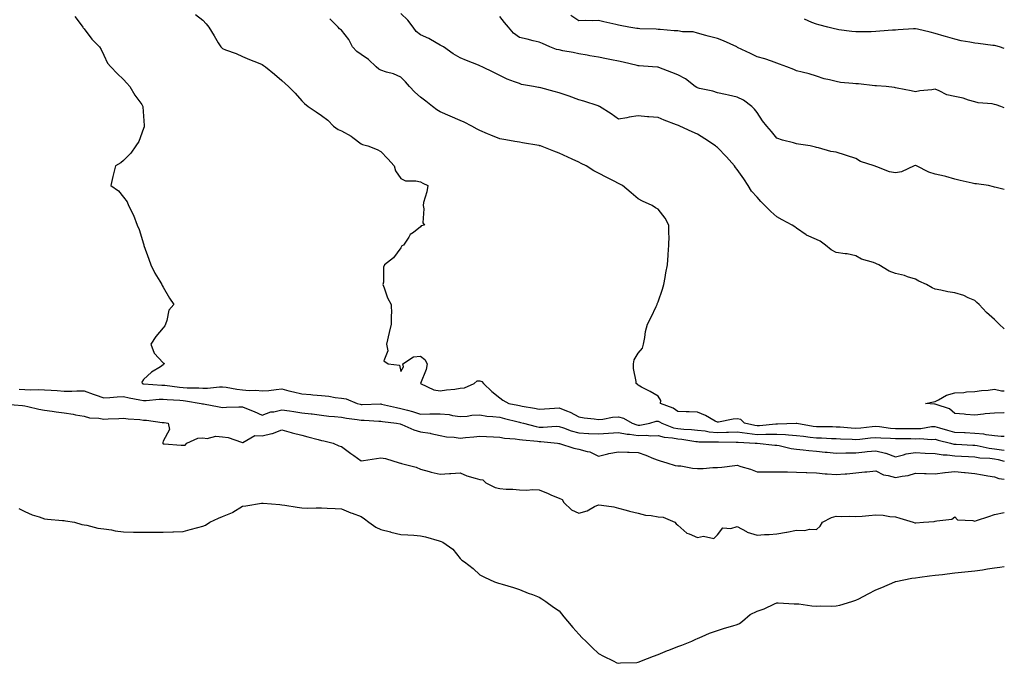
# Model space of a CAD drawing. Units: inches. Extents: x 873443 to 876083, y 7350698 to 7353338.
# Drawn here: x 875586 to 876083, y 7350761 to 7351086 of the extents above; entities that cross this region are included whole.
import ezdxf

# ---------------------------------------------------------------- set-up
doc = ezdxf.new("R2010")
doc.units = ezdxf.units.IN
doc.header["$MEASUREMENT"] = 0
doc.layers.add('Contour_87347350', color=7, linetype='Continuous', true_color=0x97b987)

msp = doc.modelspace()

# ---------------------------------------------------------------- linework, layer by layer
at = {"layer": 'Contour_87347350'}
for points in [[(875613.45, 7351087.32, 3340), (875615.61, 7351084.36, 3340), (875617.38, 7351081.92, 3340), (875617.65, 7351081.52, 3340), (875618.05, 7351081.02, 3340), (875622.05, 7351075.92, 3340), (875625.89, 7351071.92, 3340), (875626.68, 7351070.55, 3340), (875628.05, 7351067.84, 3340), (875629.91, 7351063.78, 3340), (875631.61, 7351061.92, 3340), (875634.72, 7351058.59, 3340), (875638.05, 7351055.48, 3340), (875639.69, 7351053.56, 3340), (875641.22, 7351051.92, 3340), (875643.77, 7351047.64, 3340), (875647.17, 7351042.8, 3340), (875647.77, 7351041.92, 3340), (875647.77, 7351041.64, 3340), (875648.05, 7351036.92, 3340), (875648.34, 7351032.21, 3340), (875648.42, 7351031.92, 3340), (875648.38, 7351031.59, 3340), (875648.05, 7351030.78, 3340), (875645.78, 7351024.19, 3340), (875644.14, 7351021.92, 3340), (875641.73, 7351018.24, 3340), (875638.05, 7351014.52, 3340), (875636.63, 7351013.34, 3340), (875633.97, 7351011.92, 3340), (875632.79, 7351007.18, 3340), (875632.67, 7351006.53, 3340), (875631.63, 7351001.92, 3340), (875635.46, 7350999.33, 3340), (875638.05, 7350996.15, 3340), (875639.83, 7350993.7, 3340), (875640.45, 7350991.92, 3340), (875643.05, 7350986.92, 3340), (875644.96, 7350981.92, 3340), (875645.85, 7350979.72, 3340), (875648.05, 7350972.51, 3340), (875648.2, 7350972.07, 3340), (875648.23, 7350971.92, 3340), (875648.32, 7350971.65, 3340), (875650.85, 7350964.72, 3340), (875651.72, 7350961.92, 3340), (875653.87, 7350957.74, 3340), (875656.28, 7350953.69, 3340), (875657.29, 7350951.92, 3340), (875657.57, 7350951.43, 3340), (875658.05, 7350950.6, 3340), (875661.28, 7350945.15, 3340), (875663.39, 7350941.92, 3340), (875660.93, 7350939.04, 3340), (875659.87, 7350933.74, 3340), (875659.12, 7350931.92, 3340), (875658.85, 7350931.12, 3340), (875658.05, 7350930.11, 3340), (875654.25, 7350925.72, 3340), (875651.73, 7350921.92, 3340), (875653.46, 7350917.33, 3340), (875658.05, 7350912.49, 3340), (875658.34, 7350912.21, 3340), (875658.62, 7350911.92, 3340), (875658.27, 7350911.71, 3340), (875658.05, 7350911.42, 3340), (875656.6, 7350910.47, 3340), (875652.18, 7350907.79, 3340), (875648.05, 7350904.1, 3340), (875647.22, 7350902.75, 3340), (875647.42, 7350901.92, 3340), (875647.93, 7350901.8, 3340), (875648.05, 7350901.77, 3340), (875648.19, 7350901.78, 3340), (875657.31, 7350901.18, 3340), (875658.05, 7350901.19, 3340), (875658.86, 7350901.11, 3340), (875666.28, 7350900.15, 3340), (875668.05, 7350899.99, 3340), (875670.14, 7350899.83, 3340), (875675.98, 7350899.84, 3340), (875678.05, 7350899.66, 3340), (875680.34, 7350899.63, 3340), (875686.45, 7350900.32, 3340), (875688.05, 7350900.29, 3340), (875689.85, 7350900.12, 3340), (875695.22, 7350899.09, 3340), (875698.05, 7350898.87, 3340), (875701.44, 7350898.53, 3340), (875704.8, 7350898.67, 3340), (875708.05, 7350898.22, 3340), (875711.43, 7350898.54, 3340), (875715.09, 7350898.96, 3340), (875718.05, 7350899.25, 3340), (875721.59, 7350898.38, 3340), (875723.85, 7350897.72, 3340), (875728.05, 7350896.81, 3340), (875732.55, 7350896.42, 3340), (875733.64, 7350896.33, 3340), (875738.05, 7350895.95, 3340), (875741.67, 7350895.54, 3340), (875744.98, 7350894.99, 3340), (875748.05, 7350894.61, 3340), (875750.41, 7350894.28, 3340), (875755.99, 7350891.92, 3340), (875757.63, 7350891.5, 3340), (875758.05, 7350891.43, 3340), (875758.56, 7350891.41, 3340), (875767.79, 7350891.66, 3340), (875768.05, 7350891.66, 3340), (875768.37, 7350891.6, 3340), (875775.94, 7350889.81, 3340), (875778.05, 7350889.45, 3340), (875781.51, 7350888.47, 3340), (875783.96, 7350887.83, 3340), (875788.05, 7350886.57, 3340), (875792.75, 7350886.62, 3340), (875793.36, 7350886.61, 3340), (875798.05, 7350886.66, 3340), (875802.46, 7350886.33, 3340), (875804.2, 7350885.77, 3340), (875808.05, 7350885.3, 3340), (875811.61, 7350885.48, 3340), (875813.97, 7350886, 3340), (875818.05, 7350886.14, 3340), (875821.63, 7350885.5, 3340), (875824.56, 7350885.41, 3340), (875828.05, 7350884.92, 3340), (875830.5, 7350884.38, 3340), (875837.36, 7350882.61, 3340), (875838.05, 7350882.45, 3340), (875838.49, 7350882.36, 3340), (875840.01, 7350881.92, 3340), (875846.4, 7350880.27, 3340), (875848.05, 7350880.01, 3340), (875849.99, 7350879.98, 3340), (875856.51, 7350880.38, 3340), (875858.05, 7350880.36, 3340), (875860.36, 7350879.61, 3340), (875864.15, 7350878.02, 3340), (875868.05, 7350877.06, 3340), (875872.97, 7350876.83, 3340), (875873.14, 7350876.83, 3340), (875878.05, 7350876.61, 3340), (875883.03, 7350876.94, 3340), (875883.08, 7350876.95, 3340), (875888.05, 7350877.34, 3340), (875892.53, 7350876.4, 3340), (875893.58, 7350876.39, 3340), (875898.05, 7350875.72, 3340), (875901.98, 7350875.85, 3340), (875904.36, 7350875.61, 3340), (875908.05, 7350875.77, 3340), (875911.08, 7350874.95, 3340), (875915.33, 7350874.64, 3340), (875918.05, 7350874.1, 3340), (875920.05, 7350873.92, 3340), (875927.22, 7350872.75, 3340), (875928.05, 7350872.66, 3340), (875928.71, 7350872.58, 3340), (875937.44, 7350872.53, 3340), (875938.05, 7350872.47, 3340), (875938.61, 7350872.48, 3340), (875947.58, 7350872.39, 3340), (875948.05, 7350872.4, 3340), (875948.47, 7350872.34, 3340), (875957.06, 7350871.92, 3340), (875957.94, 7350871.81, 3340), (875958.05, 7350871.79, 3340), (875958.18, 7350871.79, 3340), (875967.07, 7350870.94, 3340), (875968.05, 7350870.89, 3340), (875969.27, 7350870.7, 3340), (875975.3, 7350869.17, 3340), (875978.05, 7350868.83, 3340), (875981.44, 7350868.53, 3340), (875984.26, 7350868.13, 3340), (875988.05, 7350867.84, 3340), (875992.56, 7350867.41, 3340), (875993.47, 7350867.34, 3340), (875998.05, 7350866.89, 3340), (876003, 7350866.97, 3340), (876003.1, 7350866.97, 3340), (876008.05, 7350867.03, 3340), (876012.53, 7350867.44, 3340), (876013.75, 7350867.62, 3340), (876018.05, 7350868.05, 3340), (876023.01, 7350866.88, 3340), (876023.18, 7350866.79, 3340), (876028.05, 7350864.91, 3340), (876032.04, 7350865.91, 3340), (876033.47, 7350866.5, 3340), (876038.05, 7350867.24, 3340), (876043.02, 7350866.9, 3340), (876043.08, 7350866.89, 3340), (876048.05, 7350866.58, 3340), (876052.06, 7350865.93, 3340), (876054.07, 7350865.9, 3340), (876058.05, 7350865.41, 3340), (876061.38, 7350865.25, 3340), (876064.88, 7350865.09, 3340), (876068.05, 7350864.94, 3340), (876070.67, 7350864.54, 3340), (876075.69, 7350864.28, 3340), (876078.05, 7350863.98, 3340), (876079.84, 7350863.71, 3340), (876083, 7350862.78, 3340)], [(875674.4, 7351088.27, 3341), (875678.05, 7351085.41, 3341), (875679.8, 7351083.67, 3341), (875681.07, 7351081.92, 3341), (875683.71, 7351077.58, 3341), (875685.89, 7351074.08, 3341), (875687.23, 7351071.92, 3341), (875687.59, 7351071.46, 3341), (875688.05, 7351071.08, 3341), (875689.44, 7351070.53, 3341), (875694.82, 7351068.69, 3341), (875698.05, 7351067.14, 3341), (875701.64, 7351065.51, 3341), (875706.09, 7351063.88, 3341), (875708.05, 7351063.09, 3341), (875708.73, 7351062.6, 3341), (875709.78, 7351061.92, 3341), (875714.28, 7351058.15, 3341), (875718.05, 7351055.04, 3341), (875719.58, 7351053.45, 3341), (875721.42, 7351051.92, 3341), (875724.65, 7351048.52, 3341), (875728.05, 7351044.67, 3341), (875729.5, 7351043.37, 3341), (875731.3, 7351041.92, 3341), (875735.29, 7351039.15, 3341), (875738.05, 7351037.34, 3341), (875741.16, 7351035.03, 3341), (875744.06, 7351031.92, 3341), (875746.43, 7351030.3, 3341), (875748.05, 7351029.51, 3341), (875752.97, 7351026.84, 3341), (875753.78, 7351026.19, 3341), (875758.05, 7351022.96, 3341), (875758.77, 7351022.65, 3341), (875761.36, 7351021.92, 3341), (875766.2, 7351020.07, 3341), (875768.05, 7351019.19, 3341), (875771.53, 7351015.39, 3341), (875774.71, 7351011.92, 3341), (875775.44, 7351009.31, 3341), (875778.05, 7351005.52, 3341), (875780.47, 7351004.34, 3341), (875785.63, 7351004.34, 3341), (875788.05, 7351003.75, 3341), (875789.21, 7351003.08, 3341), (875791.66, 7351001.92, 3341), (875791.22, 7350998.75, 3341), (875789.59, 7350993.46, 3341), (875789.3, 7350991.92, 3341), (875789.75, 7350990.22, 3341), (875789.18, 7350983.05, 3341), (875790.1, 7350981.92, 3341), (875788.41, 7350981.56, 3341), (875788.05, 7350981.05, 3341), (875784.45, 7350978.32, 3341), (875782.76, 7350977.21, 3341), (875782.08, 7350975.95, 3341), (875779.38, 7350971.92, 3341), (875778.52, 7350971.45, 3341), (875778.05, 7350970.53, 3341), (875774.45, 7350965.51, 3341), (875769.88, 7350961.92, 3341), (875769.28, 7350960.68, 3341), (875769.35, 7350953.22, 3341), (875769.03, 7350951.92, 3341), (875769.72, 7350950.25, 3341), (875771.32, 7350945.19, 3341), (875773.24, 7350941.92, 3341), (875773.3, 7350937.17, 3341), (875773.19, 7350936.79, 3341), (875773.23, 7350931.92, 3341), (875772.2, 7350927.77, 3341), (875770.8, 7350921.92, 3341), (875771.52, 7350918.45, 3341), (875769.51, 7350913.38, 3341), (875771.71, 7350911.92, 3341), (875777.43, 7350911.3, 3341), (875778.05, 7350908.1, 3341), (875779.49, 7350910.47, 3341), (875779.03, 7350911.92, 3341), (875784.44, 7350915.53, 3341), (875788.05, 7350915.88, 3341), (875790.18, 7350914.05, 3341), (875791.36, 7350911.92, 3341), (875790.88, 7350909.09, 3341), (875788.08, 7350901.95, 3341), (875788.07, 7350901.92, 3341), (875794.85, 7350898.72, 3341), (875798.05, 7350898.28, 3341), (875801.21, 7350898.76, 3341), (875805.33, 7350899.2, 3341), (875808.05, 7350899.58, 3341), (875810.21, 7350899.76, 3341), (875815.13, 7350901.92, 3341), (875816.71, 7350903.27, 3341), (875818.05, 7350903.27, 3341), (875819.09, 7350902.96, 3341), (875819.93, 7350901.92, 3341), (875824.1, 7350897.97, 3341), (875828.05, 7350894.68, 3341), (875829.71, 7350893.58, 3341), (875832.63, 7350891.92, 3341), (875837.15, 7350891.02, 3341), (875838.05, 7350890.81, 3341), (875839.45, 7350890.52, 3341), (875845.7, 7350889.57, 3341), (875848.05, 7350889.02, 3341), (875850.76, 7350889.21, 3341), (875855.68, 7350889.55, 3341), (875858.05, 7350889.72, 3341), (875861.81, 7350888.16, 3341), (875863.68, 7350887.55, 3341), (875868.05, 7350885.11, 3341), (875870.8, 7350884.67, 3341), (875875.79, 7350884.19, 3341), (875878.05, 7350883.86, 3341), (875880.15, 7350884.01, 3341), (875884.96, 7350885.01, 3341), (875888.05, 7350885.18, 3341), (875890.6, 7350884.47, 3341), (875894.91, 7350881.92, 3341), (875897.26, 7350881.13, 3341), (875898.05, 7350881.01, 3341), (875898.93, 7350881.04, 3341), (875903.93, 7350881.92, 3341), (875907.03, 7350882.94, 3341), (875908.05, 7350883.05, 3341), (875908.82, 7350882.69, 3341), (875909.9, 7350881.92, 3341), (875915.78, 7350879.65, 3341), (875918.05, 7350879.2, 3341), (875921.04, 7350878.93, 3341), (875924.95, 7350878.82, 3341), (875928.05, 7350878.5, 3341), (875931.92, 7350878.05, 3341), (875933.8, 7350877.67, 3341), (875938.05, 7350877.27, 3341), (875942.58, 7350877.39, 3341), (875943.59, 7350877.45, 3341), (875948.05, 7350877.58, 3341), (875953, 7350876.87, 3341), (875953.1, 7350876.87, 3341), (875958.05, 7350876.26, 3341), (875962.52, 7350876.39, 3341), (875963.63, 7350876.34, 3341), (875968.05, 7350876.48, 3341), (875972.4, 7350876.27, 3341), (875973.91, 7350876.06, 3341), (875978.05, 7350875.82, 3341), (875981.46, 7350875.33, 3341), (875984.99, 7350874.98, 3341), (875988.05, 7350874.58, 3341), (875990.64, 7350874.51, 3341), (875995.75, 7350874.22, 3341), (875998.05, 7350874.15, 3341), (876000.16, 7350874.03, 3341), (876006.13, 7350873.84, 3341), (876008.05, 7350873.74, 3341), (876010.07, 7350873.94, 3341), (876015.45, 7350874.52, 3341), (876018.05, 7350874.77, 3341), (876020.67, 7350874.54, 3341), (876025.56, 7350874.41, 3341), (876028.05, 7350874.22, 3341), (876030.33, 7350874.2, 3341), (876035.82, 7350874.15, 3341), (876038.05, 7350874.13, 3341), (876040.36, 7350874.22, 3341), (876046.21, 7350873.76, 3341), (876048.05, 7350873.86, 3341), (876049.56, 7350873.43, 3341), (876055.75, 7350871.92, 3341), (876057.56, 7350871.43, 3341), (876058.05, 7350871.37, 3341), (876058.63, 7350871.34, 3341), (876067.04, 7350870.91, 3341), (876068.05, 7350870.86, 3341), (876069.3, 7350870.67, 3341), (876075.43, 7350869.3, 3341), (876078.05, 7350868.97, 3341), (876081.53, 7350868.44, 3341), (876083, 7350868.38, 3341)], [(876083, 7350875.2, 3342), (876081.44, 7350875.32, 3342), (876078.05, 7350875.61, 3342), (876073.88, 7350876.09, 3342), (876072.6, 7350876.47, 3342), (876068.05, 7350876.81, 3342), (876063.17, 7350877.04, 3342), (876062.92, 7350877.05, 3342), (876058.05, 7350877.29, 3342), (876054.4, 7350878.27, 3342), (876050.48, 7350879.49, 3342), (876048.05, 7350880.19, 3342), (876046.22, 7350880.09, 3342), (876040.82, 7350879.15, 3342), (876038.05, 7350879.03, 3342), (876035.19, 7350879.06, 3342), (876030.88, 7350879.09, 3342), (876028.05, 7350879.11, 3342), (876025.44, 7350879.32, 3342), (876019.88, 7350880.09, 3342), (876018.05, 7350880.25, 3342), (876016.19, 7350880.06, 3342), (876010.44, 7350879.53, 3342), (876008.05, 7350879.29, 3342), (876005.55, 7350879.42, 3342), (876000.1, 7350879.87, 3342), (875998.05, 7350879.99, 3342), (875996.17, 7350880.05, 3342), (875989.93, 7350880.04, 3342), (875988.05, 7350880.09, 3342), (875986.43, 7350880.3, 3342), (875978.21, 7350881.76, 3342), (875978.05, 7350881.78, 3342), (875977.92, 7350881.79, 3342), (875968.49, 7350881.48, 3342), (875968.05, 7350881.5, 3342), (875967.62, 7350881.49, 3342), (875959.28, 7350880.69, 3342), (875958.05, 7350880.65, 3342), (875956.92, 7350880.79, 3342), (875951.66, 7350881.92, 3342), (875949.88, 7350883.75, 3342), (875948.05, 7350884.17, 3342), (875946, 7350883.98, 3342), (875938.63, 7350882.5, 3342), (875938.05, 7350882.43, 3342), (875936.98, 7350882.99, 3342), (875931.98, 7350885.85, 3342), (875928.05, 7350887.51, 3342), (875923.84, 7350887.71, 3342), (875922.22, 7350887.75, 3342), (875918.05, 7350887.94, 3342), (875915.64, 7350889.51, 3342), (875909.36, 7350891.92, 3342), (875909.49, 7350893.36, 3342), (875908.05, 7350895.64, 3342), (875904.05, 7350897.92, 3342), (875899.76, 7350900.21, 3342), (875898.05, 7350901.14, 3342), (875897.61, 7350901.48, 3342), (875897.06, 7350901.92, 3342), (875897.03, 7350902.94, 3342), (875895.73, 7350909.6, 3342), (875895.68, 7350911.92, 3342), (875896.04, 7350913.93, 3342), (875898.05, 7350917.3, 3342), (875900.12, 7350919.85, 3342), (875900.64, 7350921.92, 3342), (875901.35, 7350925.22, 3342), (875901.67, 7350928.3, 3342), (875902.67, 7350931.92, 3342), (875904.55, 7350935.42, 3342), (875907.07, 7350940.94, 3342), (875907.54, 7350941.92, 3342), (875907.69, 7350942.28, 3342), (875908.05, 7350943.18, 3342), (875910.27, 7350949.7, 3342), (875910.95, 7350951.92, 3342), (875911.65, 7350955.52, 3342), (875912.03, 7350957.94, 3342), (875912.88, 7350961.92, 3342), (875913.22, 7350966.75, 3342), (875913.23, 7350967.1, 3342), (875913.56, 7350971.92, 3342), (875913.62, 7350976.35, 3342), (875913.52, 7350977.39, 3342), (875913.56, 7350981.92, 3342), (875911.6, 7350985.47, 3342), (875908.05, 7350990.05, 3342), (875906.75, 7350990.62, 3342), (875905.12, 7350991.92, 3342), (875900.25, 7350994.12, 3342), (875898.05, 7350995.23, 3342), (875894.39, 7350998.26, 3342), (875890.03, 7351001.92, 3342), (875888.8, 7351002.67, 3342), (875888.05, 7351002.94, 3342), (875885.86, 7351004.11, 3342), (875882.21, 7351006.08, 3342), (875878.05, 7351008.25, 3342), (875875.56, 7351009.43, 3342), (875871.77, 7351011.92, 3342), (875869.19, 7351013.06, 3342), (875868.05, 7351013.7, 3342), (875864.73, 7351015.24, 3342), (875862.43, 7351016.3, 3342), (875858.05, 7351018.35, 3342), (875855.4, 7351019.27, 3342), (875848.61, 7351021.92, 3342), (875848.19, 7351022.05, 3342), (875848.05, 7351022.1, 3342), (875847.83, 7351022.14, 3342), (875839.63, 7351023.49, 3342), (875838.05, 7351023.82, 3342), (875835.75, 7351024.22, 3342), (875831.17, 7351025.04, 3342), (875828.05, 7351025.57, 3342), (875823.5, 7351027.37, 3342), (875821.89, 7351028.08, 3342), (875818.05, 7351029.69, 3342), (875816.59, 7351030.46, 3342), (875813.89, 7351031.92, 3342), (875810.02, 7351033.89, 3342), (875808.05, 7351034.76, 3342), (875803.07, 7351036.94, 3342), (875803, 7351036.97, 3342), (875798.05, 7351039.12, 3342), (875796.34, 7351040.21, 3342), (875794.12, 7351041.92, 3342), (875790.65, 7351044.52, 3342), (875788.05, 7351046.56, 3342), (875785.24, 7351049.11, 3342), (875782.55, 7351051.92, 3342), (875780.41, 7351054.28, 3342), (875778.05, 7351056.59, 3342), (875774.44, 7351058.31, 3342), (875770.78, 7351059.19, 3342), (875768.05, 7351060.13, 3342), (875766.91, 7351060.78, 3342), (875765.67, 7351061.92, 3342), (875761.71, 7351065.58, 3342), (875758.05, 7351068.06, 3342), (875755.79, 7351069.66, 3342), (875753.73, 7351071.92, 3342), (875751.84, 7351075.71, 3342), (875748.05, 7351080.35, 3342), (875747.19, 7351081.06, 3342), (875746.47, 7351081.92, 3342), (875742.3, 7351086.17, 3342)], [(876083, 7350929.62, 3343), (876080.4, 7350931.92, 3343), (876079.19, 7350933.06, 3343), (876078.05, 7350934.27, 3343), (876073.93, 7350937.8, 3343), (876070.27, 7350941.92, 3343), (876069.06, 7350942.93, 3343), (876068.05, 7350943.88, 3343), (876064.66, 7350945.31, 3343), (876062.54, 7350946.41, 3343), (876058.05, 7350947.74, 3343), (876054.46, 7350948.33, 3343), (876050.87, 7350949.1, 3343), (876048.05, 7350949.59, 3343), (876046.47, 7350950.34, 3343), (876043.65, 7350951.92, 3343), (876039.78, 7350953.65, 3343), (876038.05, 7350954.63, 3343), (876034.1, 7350955.88, 3343), (876032.63, 7350956.5, 3343), (876028.05, 7350957.53, 3343), (876024.84, 7350958.71, 3343), (876019.64, 7350961.92, 3343), (876018.51, 7350962.38, 3343), (876018.05, 7350962.58, 3343), (876016.95, 7350963.02, 3343), (876010.85, 7350964.72, 3343), (876008.05, 7350966.43, 3343), (876003.57, 7350967.44, 3343), (876002.53, 7350967.44, 3343), (875998.05, 7350968.15, 3343), (875995.58, 7350969.45, 3343), (875992.64, 7350971.92, 3343), (875989.98, 7350973.85, 3343), (875988.05, 7350974.66, 3343), (875983.06, 7350976.93, 3343), (875982.97, 7350977, 3343), (875978.05, 7350980.37, 3343), (875977.15, 7350981.02, 3343), (875975.76, 7350981.92, 3343), (875970.8, 7350984.67, 3343), (875968.05, 7350986.15, 3343), (875965, 7350988.87, 3343), (875962.07, 7350991.92, 3343), (875960.01, 7350993.88, 3343), (875958.05, 7350996.05, 3343), (875955.22, 7350999.09, 3343), (875953.57, 7351001.92, 3343), (875951.38, 7351005.25, 3343), (875948.05, 7351010.09, 3343), (875947.19, 7351011.07, 3343), (875946.73, 7351011.92, 3343), (875942.58, 7351016.45, 3343), (875938.05, 7351021.11, 3343), (875937.59, 7351021.46, 3343), (875937.03, 7351021.92, 3343), (875931.66, 7351025.53, 3343), (875928.05, 7351027.87, 3343), (875925.22, 7351029.1, 3343), (875919.12, 7351031.92, 3343), (875918.33, 7351032.2, 3343), (875917.41, 7351032.56, 3343), (875911.07, 7351034.94, 3343), (875908.05, 7351036.22, 3343), (875903.36, 7351036.61, 3343), (875902.73, 7351036.6, 3343), (875898.05, 7351037.06, 3343), (875893.5, 7351036.47, 3343), (875892.32, 7351036.19, 3343), (875888.05, 7351035.51, 3343), (875884.36, 7351038.23, 3343), (875878.39, 7351041.92, 3343), (875878.17, 7351042.04, 3343), (875878.05, 7351042.09, 3343), (875877.8, 7351042.17, 3343), (875870.63, 7351044.5, 3343), (875868.05, 7351045.3, 3343), (875863.23, 7351047.1, 3343), (875862.71, 7351047.25, 3343), (875858.05, 7351048.8, 3343), (875855.61, 7351049.48, 3343), (875848.76, 7351051.2, 3343), (875848.05, 7351051.4, 3343), (875847.59, 7351051.46, 3343), (875845.13, 7351051.92, 3343), (875839.12, 7351052.99, 3343), (875838.05, 7351053.4, 3343), (875835.6, 7351054.37, 3343), (875831.84, 7351055.71, 3343), (875828.05, 7351057.43, 3343), (875825.14, 7351059.01, 3343), (875819.19, 7351061.92, 3343), (875818.39, 7351062.26, 3343), (875818.05, 7351062.39, 3343), (875817.26, 7351062.71, 3343), (875811.26, 7351065.13, 3343), (875808.05, 7351066.38, 3343), (875804.51, 7351068.38, 3343), (875799.62, 7351071.92, 3343), (875798.65, 7351072.52, 3343), (875798.05, 7351072.89, 3343), (875795.93, 7351074.04, 3343), (875792.28, 7351076.15, 3343), (875788.05, 7351078.12, 3343), (875785.81, 7351079.68, 3343), (875784.28, 7351081.92, 3343), (875781.57, 7351085.44, 3343), (875778.05, 7351088.81, 3343)], [(876083, 7350999.88, 3344), (876078.94, 7351001.03, 3344), (876078.05, 7351001.19, 3344), (876077.5, 7351001.37, 3344), (876074.94, 7351001.92, 3344), (876068.98, 7351002.85, 3344), (876068.05, 7351002.88, 3344), (876066.78, 7351003.18, 3344), (876060.69, 7351004.56, 3344), (876058.05, 7351005.23, 3344), (876053.49, 7351006.48, 3344), (876052.85, 7351006.72, 3344), (876048.05, 7351007.71, 3344), (876044.8, 7351008.67, 3344), (876038.64, 7351011.92, 3344), (876038.21, 7351012.08, 3344), (876038.05, 7351012.08, 3344), (876037.9, 7351012.07, 3344), (876037.49, 7351011.92, 3344), (876031.12, 7351008.85, 3344), (876028.05, 7351008.4, 3344), (876024.99, 7351008.86, 3344), (876018.52, 7351011.45, 3344), (876018.05, 7351011.56, 3344), (876017.8, 7351011.67, 3344), (876017.19, 7351011.92, 3344), (876010.27, 7351014.14, 3344), (876008.05, 7351015.59, 3344), (876003.22, 7351017.09, 3344), (876002.71, 7351017.25, 3344), (875998.05, 7351018.76, 3344), (875995.35, 7351019.21, 3344), (875989.04, 7351020.93, 3344), (875988.05, 7351021.13, 3344), (875987.53, 7351021.4, 3344), (875984.88, 7351021.92, 3344), (875979.03, 7351022.9, 3344), (875978.05, 7351022.99, 3344), (875976.53, 7351023.44, 3344), (875970.94, 7351024.81, 3344), (875968.05, 7351025.81, 3344), (875965.37, 7351029.24, 3344), (875962.97, 7351031.92, 3344), (875960.77, 7351034.64, 3344), (875958.05, 7351038.81, 3344), (875956.71, 7351040.58, 3344), (875955.45, 7351041.92, 3344), (875951.16, 7351045.03, 3344), (875948.05, 7351046.52, 3344), (875943.68, 7351047.55, 3344), (875942.11, 7351047.86, 3344), (875938.05, 7351048.77, 3344), (875935.69, 7351049.56, 3344), (875928.97, 7351051, 3344), (875928.05, 7351051.25, 3344), (875927.58, 7351051.45, 3344), (875926.8, 7351051.92, 3344), (875921.87, 7351055.74, 3344), (875918.05, 7351057.83, 3344), (875915.09, 7351058.96, 3344), (875908.41, 7351061.56, 3344), (875908.05, 7351061.7, 3344), (875907.86, 7351061.73, 3344), (875905.23, 7351061.92, 3344), (875898.47, 7351062.34, 3344), (875898.05, 7351062.43, 3344), (875897.44, 7351062.53, 3344), (875890.45, 7351064.32, 3344), (875888.05, 7351064.66, 3344), (875884.56, 7351065.41, 3344), (875882.09, 7351065.97, 3344), (875878.05, 7351066.8, 3344), (875873.56, 7351067.43, 3344), (875872.26, 7351067.71, 3344), (875868.05, 7351068.38, 3344), (875865.24, 7351069.11, 3344), (875860.01, 7351069.96, 3344), (875858.05, 7351070.4, 3344), (875856.79, 7351070.66, 3344), (875853.39, 7351071.92, 3344), (875849.71, 7351073.58, 3344), (875848.05, 7351074.29, 3344), (875844.99, 7351074.98, 3344), (875842.01, 7351075.88, 3344), (875838.05, 7351076.61, 3344), (875835.05, 7351078.92, 3344), (875832.56, 7351081.92, 3344), (875830.47, 7351084.34, 3344), (875828.05, 7351087.26, 3344)], [(876083, 7351041.21, 3345), (876081.18, 7351041.92, 3345), (876078.9, 7351042.77, 3345), (876078.05, 7351042.91, 3345), (876076.83, 7351043.14, 3345), (876069.87, 7351043.74, 3345), (876068.05, 7351044.18, 3345), (876064.92, 7351045.05, 3345), (876062.17, 7351046.04, 3345), (876058.05, 7351046.95, 3345), (876053.88, 7351047.75, 3345), (876050.13, 7351049.84, 3345), (876048.05, 7351050.59, 3345), (876046.44, 7351050.31, 3345), (876040.28, 7351049.69, 3345), (876038.05, 7351049.22, 3345), (876035.93, 7351049.8, 3345), (876028.91, 7351051.06, 3345), (876028.05, 7351051.26, 3345), (876027.57, 7351051.44, 3345), (876023.27, 7351051.92, 3345), (876018.49, 7351052.36, 3345), (876018.05, 7351052.34, 3345), (876017.62, 7351052.35, 3345), (876009.36, 7351053.23, 3345), (876008.05, 7351053.26, 3345), (876006.47, 7351053.5, 3345), (876000.16, 7351054.02, 3345), (875998.05, 7351054.41, 3345), (875994.63, 7351055.34, 3345), (875991.95, 7351055.82, 3345), (875988.05, 7351057.18, 3345), (875984.4, 7351058.27, 3345), (875980.81, 7351059.16, 3345), (875978.05, 7351059.93, 3345), (875976.64, 7351060.51, 3345), (875973.08, 7351061.92, 3345), (875969.44, 7351063.31, 3345), (875968.05, 7351063.78, 3345), (875965.3, 7351064.66, 3345), (875962.07, 7351065.94, 3345), (875958.05, 7351066.98, 3345), (875954.71, 7351068.58, 3345), (875948.27, 7351071.7, 3345), (875948.05, 7351071.8, 3345), (875947.96, 7351071.83, 3345), (875947.82, 7351071.92, 3345), (875941.19, 7351075.06, 3345), (875938.05, 7351076.18, 3345), (875933.42, 7351077.29, 3345), (875932.27, 7351077.7, 3345), (875928.05, 7351078.92, 3345), (875925.73, 7351079.6, 3345), (875920.37, 7351079.6, 3345), (875918.05, 7351080.03, 3345), (875916.18, 7351080.05, 3345), (875909.19, 7351080.78, 3345), (875908.05, 7351080.79, 3345), (875907.07, 7351080.94, 3345), (875898.91, 7351081.06, 3345), (875898.05, 7351081.17, 3345), (875897.37, 7351081.24, 3345), (875893.34, 7351081.92, 3345), (875888.91, 7351082.78, 3345), (875888.05, 7351082.85, 3345), (875886.8, 7351083.17, 3345), (875880.65, 7351084.52, 3345), (875878.05, 7351085.26, 3345), (875874.93, 7351085.05, 3345), (875871.43, 7351085.3, 3345), (875868.05, 7351085.12, 3345), (875863.94, 7351087.81, 3345)], [(876083, 7351071.14, 3346), (876080.5, 7351071.92, 3346), (876078.65, 7351072.52, 3346), (876078.05, 7351072.66, 3346), (876077.24, 7351072.73, 3346), (876069.81, 7351073.68, 3346), (876068.05, 7351073.83, 3346), (876065.61, 7351074.36, 3346), (876061.16, 7351075.03, 3346), (876058.05, 7351075.85, 3346), (876053.37, 7351077.24, 3346), (876052.53, 7351077.44, 3346), (876048.05, 7351078.67, 3346), (876045.48, 7351079.35, 3346), (876039.13, 7351080.84, 3346), (876038.05, 7351081.11, 3346), (876037.16, 7351081.03, 3346), (876029.41, 7351080.56, 3346), (876028.05, 7351080.42, 3346), (876026.49, 7351080.36, 3346), (876020.16, 7351079.81, 3346), (876018.05, 7351079.73, 3346), (876015.76, 7351079.63, 3346), (876010.37, 7351079.6, 3346), (876008.05, 7351079.48, 3346), (876005.91, 7351079.78, 3346), (875999.33, 7351080.64, 3346), (875998.05, 7351080.82, 3346), (875997.25, 7351081.11, 3346), (875993.91, 7351081.92, 3346), (875989.21, 7351083.08, 3346), (875988.05, 7351083.41, 3346), (875985.76, 7351084.21, 3346), (875982, 7351085.87, 3346)], [(875585.2, 7350899.07, 3339), (875588.05, 7350899.01, 3339), (875591.09, 7350898.88, 3339), (875595.1, 7350898.97, 3339), (875598.05, 7350898.83, 3339), (875601.35, 7350898.62, 3339), (875604.53, 7350898.4, 3339), (875608.05, 7350898.18, 3339), (875611.83, 7350898.14, 3339), (875614.39, 7350898.26, 3339), (875618.05, 7350898.22, 3339), (875622.72, 7350896.59, 3339), (875623.7, 7350896.27, 3339), (875628.05, 7350894.8, 3339), (875631.07, 7350894.94, 3339), (875634.74, 7350895.23, 3339), (875638.05, 7350895.37, 3339), (875640.88, 7350894.75, 3339), (875646.24, 7350893.72, 3339), (875648.05, 7350893.35, 3339), (875649.51, 7350893.38, 3339), (875655.93, 7350894.03, 3339), (875658.05, 7350894.07, 3339), (875660.01, 7350893.88, 3339), (875666.47, 7350893.5, 3339), (875668.05, 7350893.35, 3339), (875669.38, 7350893.25, 3339), (875677.21, 7350891.92, 3339), (875677.86, 7350891.73, 3339), (875678.32, 7350891.65, 3339), (875686.35, 7350890.23, 3339), (875688.05, 7350889.94, 3339), (875689.99, 7350889.98, 3339), (875696.29, 7350890.15, 3339), (875698.05, 7350890.19, 3339), (875700.94, 7350889.03, 3339), (875704.06, 7350887.93, 3339), (875708.05, 7350886.06, 3339), (875712.35, 7350887.62, 3339), (875713.85, 7350887.72, 3339), (875718.05, 7350888.7, 3339), (875721.81, 7350888.16, 3339), (875724, 7350887.87, 3339), (875728.05, 7350887.27, 3339), (875732.83, 7350886.7, 3339), (875733.37, 7350886.61, 3339), (875738.05, 7350885.98, 3339), (875741.69, 7350885.56, 3339), (875744.63, 7350885.35, 3339), (875748.05, 7350884.98, 3339), (875750.6, 7350884.47, 3339), (875756.11, 7350883.86, 3339), (875758.05, 7350883.53, 3339), (875759.62, 7350883.49, 3339), (875767.03, 7350882.94, 3339), (875768.05, 7350882.92, 3339), (875768.89, 7350882.76, 3339), (875775.95, 7350881.92, 3339), (875777.69, 7350881.56, 3339), (875778.05, 7350881.52, 3339), (875778.68, 7350881.3, 3339), (875784.67, 7350878.54, 3339), (875788.05, 7350877.64, 3339), (875792.98, 7350876.85, 3339), (875793.2, 7350876.77, 3339), (875798.05, 7350875.73, 3339), (875801.18, 7350875.05, 3339), (875805.11, 7350874.86, 3339), (875808.05, 7350874.38, 3339), (875810.85, 7350874.72, 3339), (875814.96, 7350875.01, 3339), (875818.05, 7350875.44, 3339), (875821.39, 7350875.26, 3339), (875824.95, 7350875.02, 3339), (875828.05, 7350874.85, 3339), (875830.49, 7350874.36, 3339), (875835.84, 7350874.13, 3339), (875838.05, 7350873.79, 3339), (875839.62, 7350873.49, 3339), (875847.17, 7350872.8, 3339), (875848.05, 7350872.66, 3339), (875848.78, 7350872.65, 3339), (875857.27, 7350871.92, 3339), (875857.91, 7350871.78, 3339), (875858.05, 7350871.75, 3339), (875858.27, 7350871.7, 3339), (875865.45, 7350869.32, 3339), (875868.05, 7350868.92, 3339), (875872.31, 7350867.66, 3339), (875873.64, 7350867.51, 3339), (875878.05, 7350865.31, 3339), (875882.6, 7350866.47, 3339), (875883.24, 7350866.73, 3339), (875888.05, 7350867.56, 3339), (875892.62, 7350867.35, 3339), (875893.45, 7350867.33, 3339), (875898.05, 7350867.11, 3339), (875901.93, 7350865.8, 3339), (875905.78, 7350864.19, 3339), (875908.05, 7350863.33, 3339), (875909.16, 7350863.03, 3339), (875912.57, 7350861.92, 3339), (875916.66, 7350860.53, 3339), (875918.05, 7350860.51, 3339), (875919.6, 7350860.37, 3339), (875925.46, 7350859.33, 3339), (875928.05, 7350859.13, 3339), (875930.87, 7350859.1, 3339), (875935.8, 7350859.67, 3339), (875938.05, 7350859.63, 3339), (875940.21, 7350859.76, 3339), (875946.8, 7350860.67, 3339), (875948.05, 7350860.75, 3339), (875949.84, 7350860.13, 3339), (875954.81, 7350858.68, 3339), (875958.05, 7350857.36, 3339), (875962.54, 7350857.43, 3339), (875963.54, 7350857.41, 3339), (875968.05, 7350857.47, 3339), (875972.6, 7350857.37, 3339), (875973.46, 7350857.33, 3339), (875978.05, 7350857.24, 3339), (875982.92, 7350857.05, 3339), (875983.17, 7350857.04, 3339), (875988.05, 7350856.85, 3339), (875992.51, 7350856.38, 3339), (875993.53, 7350856.44, 3339), (875998.05, 7350856.09, 3339), (876002.56, 7350856.43, 3339), (876003.52, 7350856.44, 3339), (876008.05, 7350856.84, 3339), (876012.6, 7350857.37, 3339), (876013.59, 7350857.46, 3339), (876018.05, 7350857.97, 3339), (876022.03, 7350855.9, 3339), (876024.35, 7350855.62, 3339), (876028.05, 7350854.5, 3339), (876031.38, 7350855.26, 3339), (876034.46, 7350855.51, 3339), (876038.05, 7350856.69, 3339), (876042.68, 7350856.55, 3339), (876043.45, 7350856.52, 3339), (876048.05, 7350856.38, 3339), (876052.92, 7350857.05, 3339), (876053.17, 7350857.04, 3339), (876058.05, 7350857.55, 3339), (876062.94, 7350857.03, 3339), (876063.15, 7350857.02, 3339), (876068.05, 7350856.48, 3339), (876072.02, 7350855.89, 3339), (876074.6, 7350855.37, 3339), (876078.05, 7350854.8, 3339), (876080.15, 7350854.02, 3339), (876083, 7350853.78, 3339)], [(876083, 7350887.35, 3343), (876082.72, 7350887.24, 3343), (876078.05, 7350886.99, 3343), (876073.28, 7350886.69, 3343), (876072.57, 7350886.44, 3343), (876068.05, 7350885.95, 3343), (876063.61, 7350886.36, 3343), (876062.67, 7350886.54, 3343), (876058.05, 7350886.88, 3343), (876055.26, 7350889.13, 3343), (876048.64, 7350891.33, 3343), (876048.05, 7350891.61, 3343), (876047.67, 7350891.54, 3343), (876043.18, 7350891.92, 3343), (876047.28, 7350892.69, 3343), (876048.05, 7350892.87, 3343), (876049.8, 7350893.67, 3343), (876053.87, 7350896.09, 3343), (876058.05, 7350897.24, 3343), (876062.47, 7350897.5, 3343), (876063.86, 7350897.73, 3343), (876068.05, 7350898.03, 3343), (876071.43, 7350898.54, 3343), (876074.84, 7350898.71, 3343), (876078.05, 7350899.12, 3343), (876081.64, 7350898.33, 3343), (876083, 7350898.33, 3343)], [(875578.46, 7350891.51, 3338), (875586.95, 7350890.82, 3338), (875588.05, 7350890.67, 3338), (875589.65, 7350890.33, 3338), (875595.22, 7350889.09, 3338), (875598.05, 7350888.47, 3338), (875602.02, 7350887.95, 3338), (875603.88, 7350887.75, 3338), (875608.05, 7350887.17, 3338), (875612.59, 7350886.46, 3338), (875613.73, 7350886.24, 3338), (875618.05, 7350885.52, 3338), (875620.76, 7350884.63, 3338), (875625.46, 7350884.51, 3338), (875628.05, 7350883.97, 3338), (875630.25, 7350884.12, 3338), (875635.63, 7350884.34, 3338), (875638.05, 7350884.53, 3338), (875640.28, 7350884.15, 3338), (875646.17, 7350883.8, 3338), (875648.05, 7350883.53, 3338), (875649.67, 7350883.54, 3338), (875657.59, 7350882.38, 3338), (875658.05, 7350882.38, 3338), (875658.45, 7350882.32, 3338), (875660.61, 7350881.92, 3338), (875661.19, 7350878.78, 3338), (875658.05, 7350872.96, 3338), (875657.83, 7350872.14, 3338), (875657.79, 7350871.92, 3338), (875657.84, 7350871.71, 3338), (875658.05, 7350871.52, 3338), (875658.44, 7350871.53, 3338), (875667.03, 7350870.9, 3338), (875668.05, 7350870.91, 3338), (875669.14, 7350870.83, 3338), (875670, 7350871.92, 3338), (875675.57, 7350874.4, 3338), (875678.05, 7350874.54, 3338), (875680.33, 7350874.2, 3338), (875684.58, 7350875.39, 3338), (875688.05, 7350875.15, 3338), (875690.87, 7350874.74, 3338), (875697.66, 7350872.31, 3338), (875698.05, 7350872.23, 3338), (875698.35, 7350872.22, 3338), (875704.29, 7350875.67, 3338), (875708.05, 7350875.64, 3338), (875712.84, 7350876.71, 3338), (875713.25, 7350876.72, 3338), (875718.05, 7350878.6, 3338), (875722.67, 7350877.3, 3338), (875723.26, 7350877.13, 3338), (875728.05, 7350875.83, 3338), (875731.12, 7350874.99, 3338), (875736.28, 7350873.69, 3338), (875738.05, 7350873.22, 3338), (875739.16, 7350873.03, 3338), (875743.89, 7350871.92, 3338), (875746.7, 7350870.57, 3338), (875748.05, 7350870.13, 3338), (875752.82, 7350866.69, 3338), (875754.38, 7350865.59, 3338), (875758.05, 7350862.98, 3338), (875759.32, 7350863.19, 3338), (875765.81, 7350864.16, 3338), (875768.05, 7350864.53, 3338), (875770.28, 7350864.15, 3338), (875777.2, 7350861.92, 3338), (875777.89, 7350861.76, 3338), (875778.05, 7350861.71, 3338), (875778.37, 7350861.6, 3338), (875785.87, 7350859.74, 3338), (875788.05, 7350858.72, 3338), (875792.34, 7350857.63, 3338), (875793.42, 7350857.29, 3338), (875798.05, 7350856.3, 3338), (875802.67, 7350856.53, 3338), (875803.39, 7350856.58, 3338), (875808.05, 7350856.82, 3338), (875811.48, 7350855.35, 3338), (875815.7, 7350854.28, 3338), (875818.05, 7350853.48, 3338), (875819.54, 7350853.41, 3338), (875821.04, 7350851.92, 3338), (875825.69, 7350849.56, 3338), (875828.05, 7350848.91, 3338), (875831.32, 7350848.65, 3338), (875834.76, 7350848.63, 3338), (875838.05, 7350848.32, 3338), (875841.82, 7350848.15, 3338), (875844.59, 7350848.46, 3338), (875848.05, 7350848.25, 3338), (875852.55, 7350846.42, 3338), (875854.28, 7350845.69, 3338), (875858.05, 7350844.13, 3338), (875859.59, 7350843.46, 3338), (875860.47, 7350841.92, 3338), (875864.36, 7350838.23, 3338), (875868.05, 7350836.46, 3338), (875872.21, 7350837.76, 3338), (875876.01, 7350839.87, 3338), (875878.05, 7350840.81, 3338), (875879.47, 7350840.5, 3338), (875885.79, 7350839.66, 3338), (875888.05, 7350839.03, 3338), (875891.94, 7350838.03, 3338), (875893.62, 7350837.49, 3338), (875898.05, 7350836.52, 3338), (875901.66, 7350835.53, 3338), (875904.56, 7350835.41, 3338), (875908.05, 7350834.75, 3338), (875910.6, 7350834.47, 3338), (875916.46, 7350831.92, 3338), (875917.23, 7350831.1, 3338), (875918.05, 7350830.42, 3338), (875922.6, 7350826.47, 3338), (875923.85, 7350826.12, 3338), (875928.05, 7350824.22, 3338), (875931.07, 7350824.94, 3338), (875936.2, 7350823.77, 3338), (875938.05, 7350825.62, 3338), (875940.76, 7350829.21, 3338), (875944.88, 7350828.75, 3338), (875948.05, 7350829.75, 3338), (875952.69, 7350827.28, 3338), (875953.13, 7350827, 3338), (875958.05, 7350825.47, 3338), (875961.9, 7350825.77, 3338), (875964.15, 7350825.82, 3338), (875968.05, 7350826.17, 3338), (875973.02, 7350826.95, 3338), (875973.1, 7350826.97, 3338), (875978.05, 7350827.92, 3338), (875982.19, 7350827.78, 3338), (875984.61, 7350828.48, 3338), (875988.05, 7350828.25, 3338), (875989.98, 7350829.99, 3338), (875991.14, 7350831.92, 3338), (875995.65, 7350834.32, 3338), (875998.05, 7350835.02, 3338), (876000.99, 7350834.86, 3338), (876005.01, 7350834.96, 3338), (876008.05, 7350834.82, 3338), (876011.2, 7350835.07, 3338), (876014.56, 7350835.41, 3338), (876018.05, 7350835.68, 3338), (876021.73, 7350835.6, 3338), (876025.14, 7350834.83, 3338), (876028.05, 7350834.74, 3338), (876030.17, 7350834.04, 3338), (876036.98, 7350831.92, 3338), (876037.81, 7350831.68, 3338), (876038.05, 7350831.62, 3338), (876038.31, 7350831.66, 3338), (876042.18, 7350831.92, 3338), (876047.59, 7350832.38, 3338), (876048.05, 7350832.44, 3338), (876048.85, 7350832.72, 3338), (876056.46, 7350833.51, 3338), (876058.05, 7350834.67, 3338), (876059.35, 7350833.22, 3338), (876067.08, 7350832.89, 3338), (876068.05, 7350832.53, 3338), (876068.96, 7350832.83, 3338), (876075.12, 7350834.85, 3338), (876078.05, 7350835.82, 3338), (876082.92, 7350836.79, 3338), (876083, 7350836.81, 3338)], [(875585.03, 7350838.9, 3337), (875588.05, 7350837.34, 3337), (875591.81, 7350835.67, 3337), (875595.35, 7350834.62, 3337), (875598.05, 7350833.65, 3337), (875599.56, 7350833.43, 3337), (875607.08, 7350832.89, 3337), (875608.05, 7350832.76, 3337), (875608.74, 7350832.61, 3337), (875613.19, 7350831.92, 3337), (875617, 7350830.87, 3337), (875618.05, 7350830.69, 3337), (875619.46, 7350830.51, 3337), (875625.07, 7350828.94, 3337), (875628.05, 7350828.66, 3337), (875631.86, 7350828.11, 3337), (875633.78, 7350827.65, 3337), (875638.05, 7350827.15, 3337), (875642.98, 7350826.99, 3337), (875643.1, 7350826.98, 3337), (875648.05, 7350826.86, 3337), (875653.04, 7350826.91, 3337), (875653.06, 7350826.91, 3337), (875658.05, 7350826.97, 3337), (875662.82, 7350827.15, 3337), (875663.27, 7350827.14, 3337), (875668.05, 7350827.29, 3337), (875671.74, 7350828.23, 3337), (875675.48, 7350829.35, 3337), (875678.05, 7350830.05, 3337), (875679.45, 7350830.52, 3337), (875681.52, 7350831.92, 3337), (875685.99, 7350833.98, 3337), (875688.05, 7350834.9, 3337), (875693.03, 7350836.94, 3337), (875693.16, 7350837.03, 3337), (875698.05, 7350840.11, 3337), (875699.75, 7350840.22, 3337), (875707.66, 7350841.53, 3337), (875708.05, 7350841.56, 3337), (875708.46, 7350841.51, 3337), (875717.02, 7350840.89, 3337), (875718.05, 7350840.78, 3337), (875719.41, 7350840.56, 3337), (875725.72, 7350839.59, 3337), (875728.05, 7350839.19, 3337), (875730.86, 7350839.11, 3337), (875735.39, 7350839.26, 3337), (875738.05, 7350839.17, 3337), (875740.94, 7350839.03, 3337), (875744.94, 7350838.81, 3337), (875748.05, 7350838.67, 3337), (875752.84, 7350836.71, 3337), (875753.48, 7350836.49, 3337), (875758.05, 7350834.78, 3337), (875759.74, 7350833.6, 3337), (875761.99, 7350831.92, 3337), (875765.55, 7350829.42, 3337), (875768.05, 7350828.34, 3337), (875772.9, 7350827.07, 3337), (875773.13, 7350827, 3337), (875778.05, 7350825.84, 3337), (875781.68, 7350825.55, 3337), (875784.62, 7350825.35, 3337), (875788.05, 7350825.07, 3337), (875790.64, 7350824.51, 3337), (875797.43, 7350822.54, 3337), (875798.05, 7350822.39, 3337), (875798.42, 7350822.29, 3337), (875799.28, 7350821.92, 3337), (875804.42, 7350818.29, 3337), (875808.05, 7350813.69, 3337), (875809, 7350812.87, 3337), (875810.28, 7350811.92, 3337), (875814.71, 7350808.58, 3337), (875818.05, 7350805.46, 3337), (875820.3, 7350804.17, 3337), (875825.38, 7350801.92, 3337), (875827.4, 7350801.27, 3337), (875828.05, 7350801.02, 3337), (875829.34, 7350800.64, 3337), (875835.08, 7350798.95, 3337), (875838.05, 7350798.05, 3337), (875842.35, 7350796.22, 3337), (875844.54, 7350795.43, 3337), (875848.05, 7350794.05, 3337), (875849.35, 7350793.22, 3337), (875851.37, 7350791.92, 3337), (875855.26, 7350789.13, 3337), (875858.05, 7350787.16, 3337), (875860.38, 7350784.25, 3337), (875862.29, 7350781.92, 3337), (875864.93, 7350778.8, 3337), (875868.05, 7350775.49, 3337), (875869.7, 7350773.57, 3337), (875871.49, 7350771.92, 3337), (875874.76, 7350768.63, 3337), (875878.05, 7350765.67, 3337), (875880.47, 7350764.34, 3337), (875885.45, 7350761.92, 3337), (875887.17, 7350761.04, 3337), (875888.05, 7350760.73, 3337), (875889.08, 7350760.89, 3337), (875897.31, 7350761.18, 3337), (875898.05, 7350761.27, 3337), (875898.51, 7350761.46, 3337), (875899.76, 7350761.92, 3337), (875905.7, 7350764.27, 3337), (875908.05, 7350765.12, 3337), (875912.79, 7350767.18, 3337), (875913.57, 7350767.44, 3337), (875918.05, 7350769.13, 3337), (875920.04, 7350769.93, 3337), (875925.13, 7350771.92, 3337), (875927.1, 7350772.87, 3337), (875928.05, 7350773.28, 3337), (875930.34, 7350774.21, 3337), (875934.04, 7350775.93, 3337), (875938.05, 7350777.26, 3337), (875941.55, 7350778.42, 3337), (875945.83, 7350779.7, 3337), (875948.05, 7350780.4, 3337), (875949.16, 7350780.81, 3337), (875950.73, 7350781.92, 3337), (875954.68, 7350785.29, 3337), (875958.05, 7350787.08, 3337), (875961.7, 7350788.27, 3337), (875966.85, 7350790.72, 3337), (875968.05, 7350791.21, 3337), (875968.73, 7350791.24, 3337), (875976.91, 7350790.78, 3337), (875978.05, 7350790.82, 3337), (875979.21, 7350790.77, 3337), (875985.82, 7350789.69, 3337), (875988.05, 7350789.62, 3337), (875990.26, 7350789.71, 3337), (875995.72, 7350789.59, 3337), (875998.05, 7350789.67, 3337), (875999.83, 7350790.14, 3337), (876005.96, 7350791.92, 3337), (876007.54, 7350792.43, 3337), (876008.05, 7350792.61, 3337), (876009.48, 7350793.35, 3337), (876014.25, 7350795.72, 3337), (876018.05, 7350797.82, 3337), (876021.05, 7350798.92, 3337), (876027.71, 7350801.92, 3337), (876027.95, 7350802.03, 3337), (876028.05, 7350802.06, 3337), (876028.22, 7350802.09, 3337), (876036.25, 7350803.72, 3337), (876038.05, 7350803.94, 3337), (876040.38, 7350804.25, 3337), (876045.13, 7350804.84, 3337), (876048.05, 7350805.23, 3337), (876051.77, 7350805.64, 3337), (876054.06, 7350805.91, 3337), (876058.05, 7350806.34, 3337), (876063.03, 7350806.9, 3337), (876063.07, 7350806.9, 3337), (876068.05, 7350807.46, 3337), (876071.96, 7350808, 3337), (876074.57, 7350808.44, 3337), (876078.05, 7350808.94, 3337), (876080.75, 7350809.22, 3337), (876083, 7350809.55, 3337)]]:
    msp.add_polyline3d(points, dxfattribs=at)

doc.saveas('drawing.dxf')
